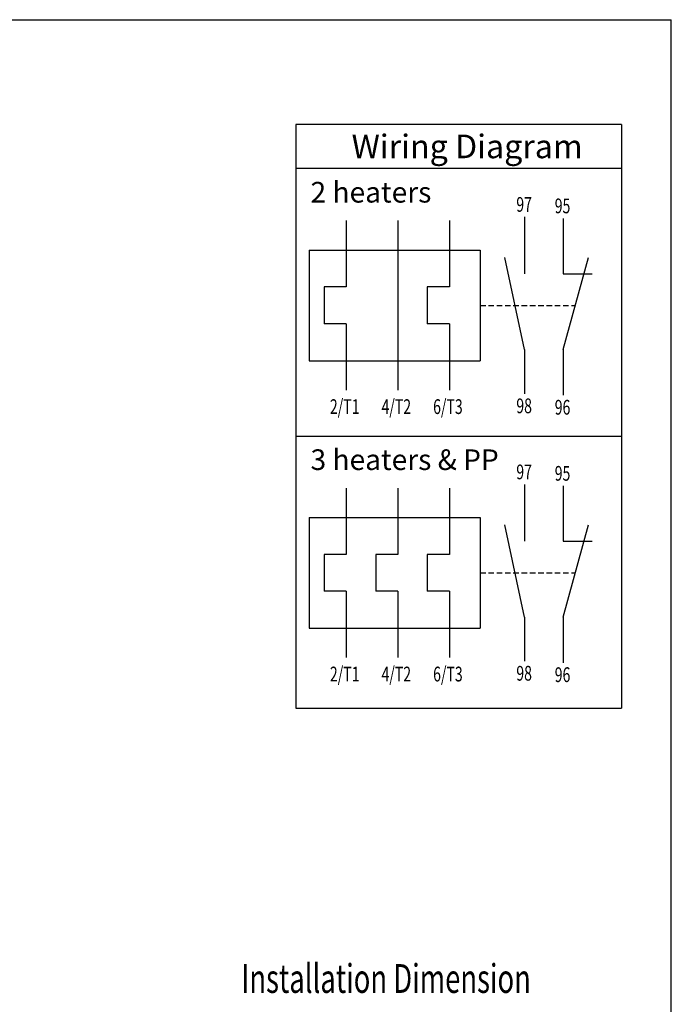
# Model space of a CAD drawing. Extents: x -247 to 837, y 9 to 279.
# Drawn here: x 749 to 837, y 145 to 278 of the extents above; entities that cross this region are included whole.
import ezdxf

# ---------------------------------------------------------------- set-up
doc = ezdxf.new("R2010")
doc.units = 0
doc.header["$LTSCALE"] = 3
doc.header["$MEASUREMENT"] = 0
doc.linetypes.add('HIDDEN', pattern=[0.375, 0.25, -0.125])
doc.layers.get('0').update_dxf_attribs({"linetype": 'CONTINUOUS'})
for name, color, linetype in [('4', 4, 'CONTINUOUS'), ('6', 6, 'HIDDEN'), ('7', 7, 'CONTINUOUS')]:
    doc.layers.add(name, color=color, linetype=linetype)
doc.styles.get("Standard").update_dxf_attribs({"font": 'SimSun.ttf', "width": 0.8})

msp = doc.modelspace()

# ---------------------------------------------------------------- linework, layer by layer
for p in [(647.283, 278.315), (837.283, 9.531)]:
    msp.add_line(p, (837.283, 278.315))
at = {"layer": '6', "color": 6, "linetype": 'HIDDEN'}
for p, q in [((811.356, 239.556), (824.251, 239.556)), ((811.356, 203.273), (824.251, 203.273))]:
    msp.add_line(p, q, dxfattribs=at)
at = {"layer": '7', "linetype": 'Continuous'}
for p, q in [((830.543, 264.118), (786.342, 264.118)), ((786.342, 264.118), (786.342, 184.921)), ((830.543, 264.118), (830.543, 184.921)), ((830.543, 258.118), (786.342, 258.118)), ((817.388, 251.556), (817.388, 243.838)), ((822.599, 251.365), (822.599, 243.838)), ((793.184, 251.056), (793.184, 242.056)), ((800.184, 251.056), (800.184, 228.056)), ((807.184, 251.056), (807.184, 242.056)), ((788.184, 247.056), (811.356, 247.056)), ((788.184, 247.056), (788.184, 232.056)), ((811.356, 247.056), (811.356, 232.056)), ((817.388, 233.556), (814.713, 246.055)), ((822.599, 233.556), (826.042, 246.055)), ((790.184, 242.056), (790.184, 237.056)), ((793.184, 242.056), (790.184, 242.056)), ((804.184, 242.056), (804.184, 237.056)), ((807.184, 242.056), (804.184, 242.056)), ((793.184, 237.056), (790.184, 237.056)), ((793.184, 237.056), (793.184, 228.056)), ((807.184, 237.056), (804.184, 237.056)), ((807.184, 237.056), (807.184, 228.056)), ((817.388, 233.556), (817.388, 227.556)), ((822.599, 233.556), (822.599, 227.365)), ((788.184, 232.056), (811.356, 232.056)), ((786.342, 221.835), (830.543, 221.835)), ((817.388, 215.273), (817.388, 207.555)), ((822.599, 215.083), (822.599, 207.555)), ((793.184, 214.773), (793.184, 205.773)), ((800.184, 214.773), (800.184, 205.773)), ((807.184, 214.773), (807.184, 205.773)), ((788.184, 210.773), (788.184, 195.773)), ((788.184, 210.773), (811.356, 210.773)), ((811.356, 210.773), (811.356, 195.773)), ((817.388, 197.273), (814.713, 209.772)), ((822.599, 197.273), (826.042, 209.772)), ((790.184, 205.773), (790.184, 200.773)), ((793.184, 205.773), (790.184, 205.773)), ((797.184, 205.773), (797.184, 200.773)), ((800.184, 205.773), (797.184, 205.773)), ((804.184, 205.773), (804.184, 200.773)), ((807.184, 205.773), (804.184, 205.773)), ((793.184, 200.773), (790.184, 200.773)), ((793.184, 200.773), (793.184, 191.773)), ((800.184, 200.773), (797.184, 200.773)), ((800.184, 200.773), (800.184, 191.773)), ((807.184, 200.773), (804.184, 200.773)), ((807.184, 200.773), (807.184, 191.773)), ((817.388, 197.273), (817.388, 191.273)), ((822.599, 197.273), (822.599, 191.083)), ((788.184, 195.773), (811.356, 195.773)), ((786.342, 184.921), (830.543, 184.921))]:
    msp.add_line(p, q, dxfattribs=at)
at = {"layer": '7', "color": 7, "linetype": 'Continuous'}
for p, q in [((822.599, 243.838), (826.548, 243.838)), ((822.599, 207.555), (826.548, 207.555))]:
    msp.add_line(p, q, dxfattribs=at)

# ---------------------------------------------------------------- texts
at = {"layer": '4'}
for s, height, p in [('Wiring Diagram', 3.2, (793.918, 259.521)), ('2 heaters', 2.8, (788.35, 253.506)), ('3 heaters & PP', 2.8, (788.35, 217.224))]:
    msp.add_text(s, height=height, dxfattribs=at).set_placement(p)
at = {"layer": '4', "width": 0.7}
for s, height, p in [('97', 2, (816.261, 252.246)), ('95', 2, (821.471, 252.055)), ('2/T1', 2, (790.977, 224.822)), ('4/T2', 2, (797.977, 224.822)), ('6/T3', 2, (804.977, 224.822)), ('98', 2, (816.261, 224.928)), ('96', 2, (821.471, 224.737)), ('97', 2, (816.261, 215.963)), ('95', 2, (821.471, 215.772)), ('2/T1', 2, (790.977, 188.54)), ('4/T2', 2, (797.977, 188.54)), ('6/T3', 2, (804.977, 188.54)), ('98', 2, (816.261, 188.646)), ('96', 2, (821.471, 188.455)), ('Installation Dimension', 3.9, (778.959, 146.288))]:
    msp.add_text(s, height=height, dxfattribs=at).set_placement(p)

doc.saveas('drawing.dxf')
